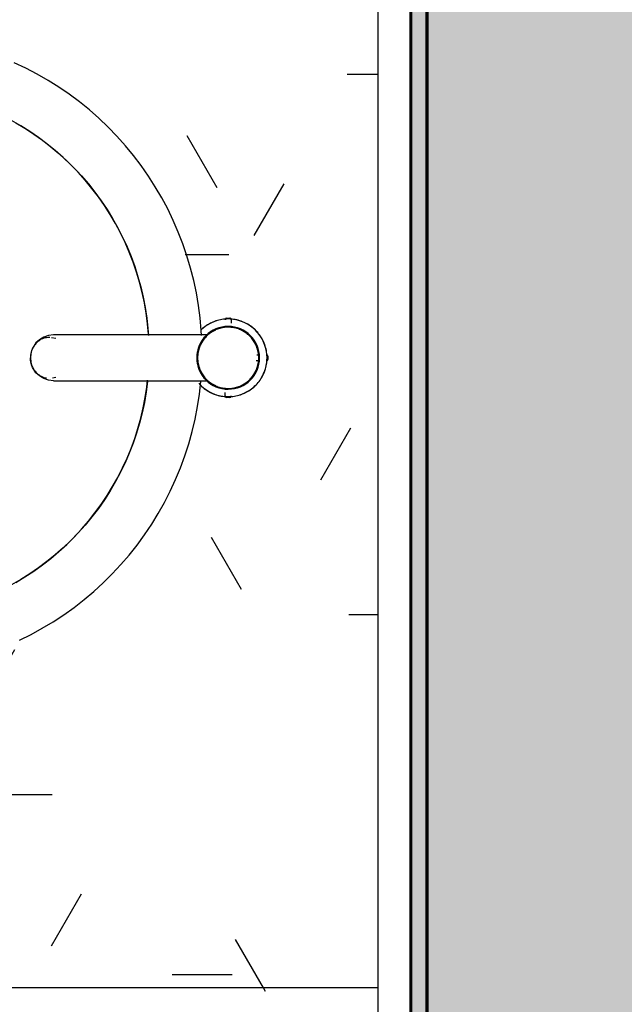
# Model space of a CAD drawing. Units: millimetres. Extents: x 2208 to 2247.2, y 1381.8 to 1435.6.
# Drawn here: x 2227.4 to 2227.7, y 1404.7 to 1405.3 of the extents above; entities that cross this region are included whole.
import ezdxf

# ---------------------------------------------------------------- set-up
doc = ezdxf.new("R2010")
doc.units = ezdxf.units.MM
for name, color, linetype, lineweight in [('A-ANNO-DIMS', 7, 'Continuous', 9), ('A-DETL', 7, 'Continuous', 18), ('A-FLOR', 7, 'Continuous', 25), ('A-FLOR-PATT', 7, 'Continuous', 25), ('A-WALL', 7, 'Continuous', 25), ('I-WALL', 7, 'Continuous', 25), ('P-SANR-FIXT', 7, 'Continuous', 25)]:
    doc.layers.add(name, color=color, linetype=linetype, lineweight=lineweight)
doc.styles.add('Arial_6', font='arial.ttf', dxfattribs={"height": 0.12})
doc.dimstyles.new('cota_2_4', dxfattribs={"dimscale": 0.3048, "dimtxt": 0.12, "dimasz": 0.6561679790026247, "dimexe": 0.4921259842519685, "dimexo": 0.0625, "dimgap": 0.04921259842519685, "dimtad": 1, "dimrnd": 0.01, "dimzin": 0, "dimdsep": 46, "dimtxsty": 'Arial_6', "dimblk1": 'OBLIQUE', "dimblk2": 'OBLIQUE', "dimsah": 1, "dimcen": 0.09, "dimdle": 0.4921259842519685, "dimadec": 1, "dimazin": 0, "dimtfac": 1, "dimtix": 1, "dimtmove": 1, "dimatfit": 3, "dimfxl": 0.9842519685039369, "dimfxlon": 1, "dimtvp": 1, "dimtfill": 1, "dimtolj": 1, "dimtzin": 0, "dimarcsym": 2})
pattern_1 = [(0, (2250.218294885461, 1441.341208941715), (0.406, 0.102), [0.034, -0.271, 0.034, -0.271, -1.626]), (0, (2250.218294885461, 1441.341208941715), (0.406, 0.102), [-0.61, 0.034, -0.5760000000000001, 0.034, -0.271, -0.711]), (0, (2250.218294885461, 1441.341208941715), (0.406, 0.102), [-1.524, 0.034, -0.17, 0.034, -0.474]), (120, (2250.370294885461, 1441.392208941716), (-0.2913345911860127, 0.3006063139364821), [0.03399999999999998, -0.2709999999999999, 0.03399999999999998, -0.2709999999999999, -1.625999999999999]), (120, (2250.370294885461, 1441.392208941716), (-0.2913345911860127, 0.3006063139364821), [-0.6099999999999997, 0.03399999999999998, -0.5759999999999997, 0.03399999999999998, -0.2709999999999999, -0.7109999999999996]), (120, (2250.370294885461, 1441.392208941716), (-0.2913345911860127, 0.3006063139364821), [-1.523999999999999, 0.03399999999999998, -0.1699999999999999, 0.03399999999999998, -0.4739999999999998]), (240, (2250.421294885461, 1441.595208941716), (-0.1146654088139872, -0.4026063139364821), [0.034, -0.271, 0.034, -0.271, -1.626]), (240, (2250.421294885461, 1441.595208941716), (-0.1146654088139872, -0.4026063139364821), [-0.61, 0.034, -0.5760000000000001, 0.034, -0.271, -0.711]), (240, (2250.421294885461, 1441.595208941716), (-0.1146654088139872, -0.4026063139364821), [-1.524, 0.034, -0.17, 0.034, -0.474])]

# ---------------------------------------------------------------- blocks, each defined once
blk = doc.blocks.new('Torneira de mesa Bacteria-free para lavatorio - Pressmatic Alfa - DocolMatic - 1_2_-5665366-PLANTA BAIXA REVESTIMENTOS')
at = {"layer": 'P-SANR-FIXT'}
for p, q in [((-0.01300000000004036, 0.09890302906511546), (-0.01300000000004036, 0.01211787280637798)), ((-0.01132887037529018, 0.09942167151975044), (-0.01103401691713808, 0.09767789746163706)), ((0.01103401691713812, 0.09767789746163702), (0.01141726699315578, 0.09998252891361999)), ((0.01299999999995806, 0.0121178728064776), (0.01299999999995806, 0.09890302906511546)), ((-0.02248929769992825, -0.0008759803777494964), (-0.02248929769992825, 0.0008759803777493314)), ((-0.02158929769992825, 0.001775980377749343), (-0.01970838520587056, 0.001775980377749343)), ((0.02248929769992825, 0.0008759803777494033), (0.02248929769992825, -0.0008759803777494202)), ((0.02158929769992826, -0.00177598037774944), (0.01970838520587056, -0.00177598037774944)), ((-0.001775980377749415, -0.01751618774760343), (-0.001775980377749415, -0.01576323694043199)), ((0.001775980377749417, -0.01628734565854707), (0.001775980377749417, -0.01751618774760626)), ((0.0008759803777494097, -0.0224892976999283), (-0.0008759803777494139, -0.0224892976999283))]:
    blk.add_line(p, q, dxfattribs=at)
at = {"layer": 'P-SANR-FIXT', "flags": 128}
for points in [[(-0.01300000000004036, 0.09890302906511546), (-0.01266546835862164, 0.1018440806039347), (-0.01179405124788212, 0.1043921409736186), (-0.01066120827868349, 0.1063718918219883), (-0.009497547815179076, 0.1078171718480374), (-0.00842494095924725, 0.1088472380616119), (-0.007484420235392782, 0.1095813107893468), (-0.006676428569480925, 0.1101109148905349), (-0.00598604654703197, 0.1104997803541258), (-0.005394876097940312, 0.1107908031101857), (-0.004885680714285264, 0.1110127077337278), (-0.004443777593590483, 0.1111848903191652), (-0.004057144876186681, 0.1113206388866596), (-0.003716096297249851, 0.111429212188579), (-0.00341286346932045, 0.1115171752733921), (-0.003141207907249646, 0.1115892635072306), (-0.002896097117150248, 0.1116489485532746), (-0.00267344621411205, 0.1116988147034993), (-0.002469915974473201, 0.1117408131024329), (-0.002282756270056734, 0.1117764362264885), (-0.002109684868752243, 0.1118068394920688), (-0.001948793404324795, 0.1118329272709339), (-0.001798474104869013, 0.1118554145838055), (-0.001657362374260333, 0.1118748719326772), (-0.00152429150891702, 0.1118917582813997), (-0.001398256741374723, 0.1119064455959365), (-0.001278386487522005, 0.1119192372982864), (-0.001163919187420663, 0.1119303822792953), (-0.001054184513164603, 0.1119400856340713), (-0.000948588004056478, 0.1119485169524236), (-0.0008465984046553444, 0.111955816765998), (-0.0007477371433104395, 0.1119621015913282), (-0.0006515695112901427, 0.111967467892102), (-0.0005576971955468253, 0.1119719952004661), (-0.0004657518889908033, 0.1119757485764333), (-0.0003753897561730128, 0.1119787805394407), (-0.0002862865733296872, 0.1119811325727071), (-0.0001981333933403789, 0.1119828362756512), (-0.0001106326093889948, 0.1119839142197546), (-2.349430886787332e-05, 0.1119843805481111), (-4.331468517193571e-14, 0.1119844025721039)], [(0.01299999999995806, 0.09890302906511546), (0.01266546835853934, 0.1018440806039304), (0.01179405124779983, 0.1043921409736229), (0.01066120827860119, 0.1063718918219883), (0.009497547815092447, 0.1078171718480374), (0.008424940959169283, 0.1088472380616119), (0.007484420235310484, 0.1095813107893425), (0.006676428569398627, 0.1101109148905349), (0.005986046546949672, 0.1104997803541258), (0.005394876097853682, 0.1107908031101901), (0.004885680714207296, 0.1110127077337278), (0.004443777593512516, 0.1111848903191652), (0.004057144876108715, 0.1113206388866552), (0.003716096297171885, 0.111429212188579), (0.003412863469238153, 0.1115171752733878), (0.003141207907171679, 0.1115892635072349), (0.00289609711706795, 0.111648948553279), (0.002673446214034084, 0.1116988147035036), (0.002469915974390904, 0.1117408131024329), (0.002282756269974436, 0.1117764362264841), (0.002109684868669945, 0.1118068394920688), (0.001948793404242497, 0.1118329272709339), (0.001798474104786715, 0.1118554145838055), (0.001657362374182367, 0.1118748719326729), (0.001524291508834722, 0.1118917582814041), (0.001398256741296757, 0.1119064455959408), (0.001278386487439707, 0.1119192372982907), (0.001163919187338365, 0.1119303822792953), (0.001054184513082305, 0.1119400856340713), (0.0009485880039741801, 0.1119485169524236), (0.0008465984045730466, 0.111955816765998), (0.0007477371432281416, 0.1119621015913282), (0.0006515695112078448, 0.1119674678921063), (0.0005576971954645274, 0.1119719952004704), (0.0004657518889085054, 0.1119757485764377), (0.0003753897560907149, 0.1119787805394407), (0.0002862865732473892, 0.1119811325727114), (0.000198133393258081, 0.1119828362756555), (0.0001106326093066969, 0.1119839142197546), (2.349430878557541e-05, 0.1119843805481111), (-4.331468517193571e-14, 0.1119844025721039)], [(0.01736031321450267, 2.165734258596785e-14), (0.01734642681559673, 0.0006942273667459745), (0.01730478983416226, 0.001387344117775513), (0.01723546888048372, 0.002078241414166553), (0.01713857485329683, 0.002765813967627389), (0.0170142627623846, 0.003448961808749391), (0.01686273148057051, 0.004126592046718065), (0.01668422342557639, 0.004797620617705991), (0.01647902417220445, 0.005460974019140838), (0.01624746199550593, 0.006115591027093649), (0.01598990734554292, 0.006760424393989263), (0.01570677225483475, 0.007394442524009674), (0.01539850967911723, 0.008016631123379204), (0.01506561277274851, 0.008625994823075554), (0.01470861409977116, 0.00922155877117291), (0.01432808478190359, 0.00980237019239586), (0.01392463358488177, 0.01036749991237182), (0.01349890594455884, 0.0109160438441044), (0.01305158293433067, 0.01144712443431572), (0.01258338017559826, 0.01195989206736198), (0.01209504669289564, 0.01245352642440063), (0.01158736371562378, 0.01292723779576903), (0.01106114342824862, 0.01338026834433522), (0.01051722767097318, 0.01381189331785427), (0.00995648659297567, 0.01422142220844178), (0.009379817260366498, 0.01460819985723697), (0.008788142221064449, 0.01497160750250976), (0.008182408028909436, 0.01531106376955725), (0.007563583729402763, 0.01562602560075666), (0.006932659309400901, 0.01591598912436695), (0.006290644113392, 0.01618049046061076), (0.00563856522873308, 0.01641910646377195), (0.004977465842542108, 0.01663145539914345), (0.004308403572800501, 0.01681719755373405), (0.003632448776425213, 0.01697603577971603), (0.002950682836887631, 0.01710771596980823), (0.002264196434255371, 0.01721202746380598), (0.001574087800329482, 0.01728880338556504), (0.0008814609617098654, 0.01733792090998467), (0.0001874239735913307, 0.01735930145950465), (-0.0005069128529072146, 0.01735291082981322), (-0.00120043872697405, 0.01731875924455348), (-0.00189204415516324, 0.01725690133897214), (-0.002580622716313474, 0.01716743607251908), (-0.003265072831624343, 0.01705050657055392), (-0.003944299526914301, 0.01690629989531089), (-0.004617216184370489, 0.01673504674672435), (-0.005282746280875336, 0.01653702109329231), (-0.005939825110267748, 0.01631253973383153), (-0.006587401486576152, 0.01606196179060902), (-0.007224439425741469, 0.01578568813489401), (-0.007849919802953912, 0.01548416074559745), (-0.008462841983048065, 0.01515786200222037), (-0.009062225421279367, 0.01480731391314652), (-0.00964711123200442, 0.01443307728053081), (-0.01021656372270521, 0.01403575080316133), (-0.01076967189085801, 0.01361597011864595), (-0.01130555088139889, 0.01317440678651786), (-0.01182334340225196, 0.01271176721392739), (-0.01232222109584125, 0.01222879152548821), (-0.01280138586427313, 0.01172625237928349), (-0.01326007114614068, 0.01120495373073834), (-0.01369754314284036, 0.01066572954648121), (-0.01411310199249524, 0.01010944247019099), (-0.01450608288960069, 0.009536982442513125), (-0.01487585714854713, 0.008949265277366567), (-0.01522183320939569, 0.00834723119686355), (-0.01554345758427376, 0.007731843327090178), (-0.01584021574277048, 0.007104086157359768), (-0.01611163293514532, 0.006464963965238917), (-0.01635727495179043, 0.005815499209888879), (-0.01657674881787695, 0.005156730896381771), (-0.01676970342203728, 0.004489712913482208), (-0.01693583007806998, 0.003815512347675156), (-0.01707486301876613, 0.003135207776043228), (-0.0171865798210733, 0.002449887540778559), (-0.01727080176193867, 0.001760648008066732), (-0.01732739410422928, 0.001068591814123579), (-0.01735626631226588, 0.0003748261012349417), (-0.01736031321458497, 2.598881110316143e-14)], [(-0.01499494177693085, 0.01612168426220867), (-0.01562764284249102, 0.0155091508965289), (-0.01623534301323692, 0.01487180619785564), (-0.01681707009850569, 0.01421066978174973), (-0.01737189345906539, 0.01352679932543841), (-0.01789892549590578, 0.0128212888757748), (-0.01839732307018028, 0.01209526709897377), (-0.01886628885209459, 0.01134989547499164), (-0.01930507259644621, 0.01058636643943879), (-0.01971297234283104, 0.009805901475884013), (-0.02008933553868487, 0.00900974916178609), (-0.02043356008317165, 0.008199183171002449), (-0.02074509529044576, 0.007375500236210065), (-0.02102344277064239, 0.006540018074396256), (-0.02126815722717527, 0.005694073278793598), (-0.02147884716909867, 0.004839019180615844), (-0.02165517553746374, 0.003976223684021022), (-0.02179686024449967, 0.003107067077745262), (-0.0219036746248921, 0.002232939826946131), (-0.02197544779841366, 0.001355240348763982), (-0.02201206494330893, 0.0004753727751314614), (-0.02201719742255434, 2.598881110316143e-14)], [(0.02201719742247205, 2.165734258596785e-14), (0.02199958601290914, 0.0008804530656041493), (0.02194677995872087, 0.001759497594102868), (0.02185886373833094, 0.002635727301789575), (0.02173597799892723, 0.003507740408051984), (0.0215783193314939, 0.00437414187793795), (0.02138613995626023, 0.005233545653922965), (0.0211597473192286, 0.006084576873284187), (0.02089950360031894, 0.006925874067628809), (0.02060582513397851, 0.00775609134090804), (0.02027918174309732, 0.008573900522581437), (0.01992009598742038, 0.009377993292423116), (0.01952914232755696, 0.01016708327352633), (0.01910694620596425, 0.01093990809025345), (0.01865418304637376, 0.01169523138776152), (0.01817157717325461, 0.01243184480989805), (0.01765990065305897, 0.01314856993232675), (0.01711997205906058, 0.01384426014773853), (0.01655265516183049, 0.01451780250019817), (0.01595885754738599, 0.0151681194656247)], [(-0.02201719742255434, 2.598881110316143e-14), (-0.02199958601299144, -0.0008804530655565032), (-0.02194677995880316, -0.001759497594055222), (-0.02185886373841324, -0.002635727301741929), (-0.02173597799900953, -0.003507740408004338), (-0.0215783193315762, -0.004374141877890305), (-0.02138613995634253, -0.005233545653875319), (-0.0211597473193109, -0.00608457687323654), (-0.02089950360040124, -0.006925874067581162), (-0.02060582513406081, -0.007756091340856063), (-0.02027918174317962, -0.00857390052252946), (-0.01992009598750268, -0.009377993292371139), (-0.01952914232763926, -0.01016708327347868), (-0.01910694620604654, -0.0109399080902058), (-0.01865418304645606, -0.01169523138771388), (-0.0181715771733369, -0.01243184480984607), (-0.01765990065313694, -0.01314856993227477), (-0.01711997205914288, -0.01384426014769089), (-0.01655265516191279, -0.01451780250015053), (-0.01595885754746829, -0.01516811946557273), (-0.01533952916533003, -0.01579417067555132), (-0.0146956608087743, -0.0163949545816914), (-0.01402828252984041, -0.0169695100579018), (-0.0133384619913975, -0.01751691793798415), (-0.01262730275915558, -0.01803630248611876), (-0.01189594253618055, -0.01852683279780883), (-0.01114555134281121, -0.01898772412919949), (-0.01037732964488438, -0.01941823915248459), (-0.009592506433239749, -0.0198176891354696), (-0.008792337257592693, -0.02018543504337586), (-0.007978102217932678, -0.02052088856121446), (-0.007151103916630951, -0.0208235130349104), (-0.006312665374545032, -0.02109282432986024), (-0.005464127914494282, -0.0213283916054507), (-0.004606849015398416, -0.02152983800428191), (-0.003742200140613466, -0.02169684125509482), (-0.002871564543904367, -0.02182913418831128), (-0.001996335056489034, -0.02192650516345898), (-0.001117911858848652, -0.02198879840774939), (-0.0002377002407087389, -0.02201591426528878), (0.0006428916471099683, -0.02200780935647192), (0.001522455045436311, -0.0219644966474372), (0.002399582840463757, -0.02188604542927558), (0.003272871814827579, -0.02177258120720127), (0.004140924892466387, -0.02162428549977088), (0.005002353373625226, -0.02144139554846712), (0.005855779156500433, -0.02122420393821014), (0.006699836941887805, -0.02097305812924275), (0.007533176417390576, -0.0206883599012731), (0.008354464417618055, -0.02037056471074968), (0.00916238705697474, -0.02002018096217839), (0.00995565183157038, -0.01963776919481136), (0.01073298968699374, -0.01922394118589867), (0.01149315704850658, -0.01877935897198009), (0.01223493781047841, -0.01830473378975003), (0.01295714528194363, -0.01780082493826304), (0.01365862408498882, -0.0172684385641822), (0.01433825200318963, -0.01670842637213194), (0.01499494177684856, -0.01612168426216102), (0.01562764284241305, -0.01550915089647692), (0.01623534301315463, -0.014871806197808), (0.01681707009841906, -0.01421066978170209), (0.0173718934589831, -0.01352679932539077), (0.01789892549581915, -0.01282128887572283), (0.01839732307009798, -0.01209526709892613), (0.01886628885201229, -0.01134989547494399), (0.01930507259636392, -0.01058636643939114), (0.01971297234274874, -0.009805901475836367), (0.02008933553859825, -0.009009749161734113), (0.02043356008308502, -0.008199183170950471), (0.02074509529036346, -0.007375500236162418), (0.02102344277056009, -0.00654001807434861), (0.02126815722709297, -0.005694073278745953), (0.02147884716901638, -0.004839019180568198), (0.02165517553738145, -0.003976223683973376), (0.02179686024441737, -0.003107067077697616), (0.02190367462480547, -0.002232939826898485), (0.02197544779833136, -0.001355240348716336), (0.02201206494322663, -0.0004753727750838152), (0.02201719742247205, 2.165734258596785e-14)], [(-0.01736031321458497, 2.598881110316143e-14), (-0.01734642681567903, -0.0006942273666983283), (-0.01730478983424456, -0.001387344117727867), (-0.01723546888056602, -0.002078241414118906), (-0.01713857485338345, -0.002765813967579743), (-0.0170142627624669, -0.003448961808701745), (-0.0168627314806528, -0.004126592046670419), (-0.01668422342565868, -0.004797620617658344), (-0.01647902417229108, -0.005460974019093192), (-0.01624746199558823, -0.006115591027046003), (-0.01598990734562955, -0.006760424393941616), (-0.01570677225491705, -0.007394442523957696), (-0.01539850967919953, -0.008016631123327227), (-0.01506561277283514, -0.008625994823027908), (-0.01470861409985346, -0.009221558771125262), (-0.01432808478198589, -0.009802370192348213), (-0.0139246335849684, -0.01036749991232417), (-0.01349890594464114, -0.01091604384405242), (-0.0130515829344173, -0.01144712443426374), (-0.01258338017568056, -0.01195989206731), (-0.01209504669297794, -0.01245352642435298), (-0.01158736371571041, -0.01292723779572139), (-0.01106114342833525, -0.01338026834428324), (-0.01051722767105548, -0.01381189331780229), (-0.00995648659305797, -0.01422142220839413), (-0.009379817260448795, -0.01460819985718932), (-0.008788142221146746, -0.01497160750246211), (-0.008182408028991733, -0.01531106376950527), (-0.00756358372948506, -0.01562602560070901), (-0.006932659309483199, -0.0159159891243193), (-0.006290644113474298, -0.01618049046055878), (-0.005638565228815378, -0.01641910646371564), (-0.004977465842624406, -0.01663145539909581), (-0.00430840357288713, -0.0168171975536864), (-0.003632448776507511, -0.01697603577966405), (-0.002950682836969929, -0.01710771596976058), (-0.002264196434337669, -0.01721202746375833), (-0.00157408780041178, -0.01728880338551306), (-0.0008814609617921633, -0.01733792090993269), (-0.0001874239736736286, -0.017359301459457), (0.0005069128528249167, -0.01735291082976124), (0.001200438726891753, -0.01731875924449718), (0.001892044155080942, -0.01725690133892449), (0.002580622716231176, -0.01716743607247144), (0.003265072831542045, -0.01705050657050194), (0.003944299526832003, -0.01690629989525892), (0.004617216184283859, -0.0167350467466767), (0.005282746280793038, -0.01653702109324466), (0.00593982511018545, -0.01631253973377956), (0.006587401486489524, -0.01606196179056137), (0.007224439425659171, -0.01578568813484636), (0.007849919802875945, -0.0154841607455498), (0.008462841982965768, -0.01515786200217273), (0.00906222542119707, -0.01480731391309887), (0.009647111231922122, -0.01443307728048317), (0.01021656372262291, -0.01403575080311368), (0.01076967189077572, -0.01361597011859398), (0.01130555088132093, -0.01317440678647022), (0.01182334340216967, -0.01271176721387974), (0.01232222109575895, -0.01222879152544057), (0.01280138586419083, -0.01172625237923152), (0.01326007114605839, -0.01120495373068636), (0.01369754314275806, -0.01066572954643357), (0.01411310199241294, -0.01010944247014335), (0.01450608288951406, -0.009536982442465479), (0.01487585714846483, -0.008949265277318921), (0.01522183320931772, -0.008347231196811572), (0.01554345758419146, -0.007731843327038201), (0.01584021574268385, -0.007104086157307791), (0.01611163293506302, -0.006464963965191271), (0.01635727495170813, -0.005815499209841232), (0.01657674881779465, -0.005156730896334125), (0.01676970342195498, -0.004489712913434562), (0.01693583007798768, -0.00381551234762751), (0.01707486301868383, -0.003135207775995582), (0.01718657982098667, -0.002449887540730913), (0.01727080176185638, -0.001760648008019086), (0.01732739410414698, -0.001068591814075933), (0.01735626631218358, -0.0003748261011872956), (0.01736031321450267, 2.165734258596785e-14)]]:
    blk.add_lwpolyline(points, dxfattribs=at)
at = {"layer": 'P-SANR-FIXT'}
for centre, radius, start, end in [((8.840291096157632e-19, 3.770304222845413e-17), 0.01774999999999998, 1.488499590924926e-12, 180.0000000000002), ((0, 2.066657760101266e-17), 0.017360313214542, 24.7590224159827, 155.2409777697606), ((0, 1.61174517483934e-18), 0.02199999935030936, 143.9999999999999, 179.9999999999998), ((8.840291096157632e-19, 1.48089929792363e-16), 0.01775000000000001, 135.5044951294082, 179.9999999999998), ((0, 1.61174517483934e-18), 0.02199999935030936, 130.6450461555524, 143.0437139498695), ((8.840291096157632e-19, 1.48089929792363e-16), 0.01775000000000001, 121.9457627549396, 131.396906787139), ((8.840291096157632e-19, 1.48089929792363e-16), 0.01774999999999998, 48.15029395028682, 58.05423724481133), ((8.840291096157632e-19, 1.48089929792363e-16), 0.01775000000000001, 1.068666372971742e-12, 44.49550487060805), ((0, 1.61174517483934e-18), 0.0219999993503094, 17.60396404175576, 43.46868820722352), ((-0.02158929769992825, 0.0008759803777493272), 0.0008999999999999995, 89.99999999999994, 179.9999999999995), ((8.840291096157632e-19, 1.48089929792363e-16), 0.01775000000000001, 180.0000000000001, 359.9999999999996), ((8.840291096157632e-19, 3.770304222845413e-17), 0.01774999999999998, 180.0000000000006, 4.071109992273301e-13), ((0, 2.066657760101266e-17), 0.01736031321454202, 169.4277127732671, 179.9999999999995), ((0, 1.61174517483934e-18), 0.02199999935030936, 280.0591349041957, 1.284944091311261e-12), ((0, 2.066657760101266e-17), 0.01736031321454203, 2.417221557912273e-13, 10.57228725283105), ((0, 2.066657760101266e-17), 0.01736031321454202, 349.4277127732672, 359.9999999999997), ((0.02158929769992825, 0.0008759803777493991), 0.0009000000000000005, 5.088887490341627e-13, 90.00000000000027), ((0, 1.61174517483934e-18), 0.02199999935030938, 8.142219984546608e-13, 9.389090322267283), ((-0.02158929769992825, -0.0008759803777494943), 0.0009000000000000034, 179.9999999999997, 269.9999999999993), ((0, 1.61174517483934e-18), 0.02199999935030938, 180.0000000000005, 189.3890903222789), ((0, 2.066657760101266e-17), 0.01736031321454203, 180.0000000000001, 190.572287252831), ((0.02158929769992825, -0.0008759803777494255), 0.0008999999999999979, 269.9999999999996, 3.975693351829396e-13), ((0, 1.61174517483934e-18), 0.0219999993503094, 197.6039640417556, 223.4686882072207), ((0, 2.066657760101266e-17), 0.017360313214542, 204.7590224159823, 335.2409777697607), ((0, 1.61174517483934e-18), 0.02199999935030939, 239.9719824710891, 252.0000000000007), ((0, 1.61174517483934e-18), 0.02199999935030938, 258.6219841032097, 263.2504461474571), ((-0.0008759803777494118, -0.02158929769992829), 0.000900000000000003, 179.9999999999997, 269.9999999999992), ((0.0008759803777494165, -0.0215892976999283), 0.0008999999999999979, 269.9999999999994, 359.9999999999994)]:
    blk.add_arc(centre, radius, start, end, dxfattribs=at)
blk.add_open_spline([(-8.459899447643693e-18, 0.1119692614791666), (-0.001127284742814924, 0.1119612771916607), (-0.003280633218418912, 0.1116777605936267), (-0.006325357420152319, 0.110403792948008), (-0.008829689554998297, 0.1084192785923239), (-0.01062650154221316, 0.1058818104156152), (-0.01125350556723216, 0.1039409293697642), (-0.01141060646903854, 0.1029621085371062)], degree=3, dxfattribs=at)
for points, knots in [([(0.01151971241395497, 0.1010321447715279), (0.01154896899895628, 0.1016823476951592), (0.01145787957238961, 0.103308292868168), (0.01062650154221316, 0.1058818104156152), (0.008829689554998278, 0.1084192785923239), (0.006325357420152295, 0.1104037929480079), (0.003280633218418903, 0.1116777605936267), (0.001127284742814912, 0.1119612771916607), (-8.454219583512585e-18, 0.1119692614791666)], [-0.9419844195584269, -0.9419844195584269, -0.9419844195584269, -0.9419844195584269, -0.8333333333333333, -0.6666666666666666, -0.5, -0.3333333333333333, -0.1666666666666667, 0, 0, 0, 0]), ([(-1.600282624898862e-16, 0.01775000000000004), (-0.000826542647145489, 0.01775000000000003), (-0.002028059682544498, 0.01766341785651409), (-0.003534877219704616, 0.01740659446783127), (-0.00461208169793337, 0.01715189168597428), (-0.005641892947119284, 0.01684061027715468), (-0.006620280387951453, 0.01647979807492242), (-0.007536248348703974, 0.01608043654863892), (-0.008656166965410786, 0.01551756662561878), (-0.00965079872855318, 0.01491442756356835), (-0.01051327115825391, 0.01430807495409662), (-0.01107641697759632, 0.01387548589573798), (-0.01158401056100969, 0.01345400899274585), (-0.01204168238773762, 0.0130449148474738), (-0.0123546618600939, 0.01274613636799668), (-0.01255585653382938, 0.01254692453234477), (-0.01267744094319576, 0.01242388523274172), (-0.01277585403717147, 0.0123225677602021), (-0.0128855848553829, 0.01220792522833721), (-0.01297390811438246, 0.01211371734465962), (-0.01299014834708575, 0.01209618996909239), (-0.01293427951101822, 0.01215615216525166), (-0.01288440767482048, 0.01220878941046279)], [0, 0, 0, 0, 0.05555555555555555, 0.08333333333333333, 0.1111111111111111, 0.1388888888888889, 0.1666666666666667, 0.1944444444444444, 0.2222222222222222, 0.2777777777777778, 0.3055555555555556, 0.3333333333333333, 0.361111111111111, 0.3888888888888888, 0.4166666666666666, 0.4305555555555555, 0.4444444444444444, 0.4583333333333333, 0.4722222222222222, 0.5, 0.5277777777777778, 0.5555555555555556, 0.5555555555555556, 0.5555555555555556, 0.5555555555555556]), ([(0.0128844076748205, 0.01220878941046279), (0.01293427951101822, 0.01215615216525166), (0.01299014834708572, 0.01209618996909241), (0.01297390811438245, 0.01211371734465964), (0.0128855848553829, 0.01220792522833721), (0.01277585403717147, 0.0123225677602021), (0.01267744094319575, 0.01242388523274172), (0.01255585653382931, 0.01254692453234483), (0.01235466186009392, 0.01274613636799666), (0.01204168238773758, 0.01304491484747384), (0.01158401056100965, 0.01345400899274591), (0.01107641697759625, 0.01387548589573803), (0.01051327115825383, 0.01430807495409668), (0.009650798728553105, 0.01491442756356839), (0.00865616696541064, 0.01551756662561886), (0.007536248348703864, 0.01608043654863897), (0.006620280387951241, 0.0164797980749225), (0.005641892947119135, 0.01684061027715473), (0.004612081697933143, 0.01715189168597433), (0.003534877219704365, 0.01740659446783134), (0.002028059682544193, 0.01766341785651413), (0.0008265426471451848, 0.01775000000000004), (-1.598473835392154e-16, 0.01775000000000003)], [0.4444444444444444, 0.4444444444444444, 0.4444444444444444, 0.4444444444444444, 0.4722222222222222, 0.5, 0.5277777777777778, 0.5416666666666667, 0.5555555555555556, 0.5694444444444444, 0.5833333333333334, 0.6111111111111112, 0.6388888888888888, 0.6666666666666666, 0.6944444444444444, 0.7222222222222222, 0.7777777777777778, 0.8055555555555556, 0.8333333333333333, 0.861111111111111, 0.8888888888888888, 0.9166666666666666, 0.9444444444444444, 1, 1, 1, 1])]:
    blk.add_open_spline(points, degree=3, knots=knots, dxfattribs=at)
blk = doc.blocks.new('Celite_Sobrepor_Cuba Redonda_10159 - Branca - 10159-5991566-PLANTA BAIXA REVESTIMENTOS')
at = {"layer": 'P-SANR-FIXT', "flags": 128}
for points in [[(-0.1628552993796305, 0.2231200520498368), (-0.1596590861003087, 0.2166689041642479), (-0.1562074523420143, 0.2103507309498485), (-0.1525059199824536, 0.2041756401359583), (-0.1485604106837806, 0.1981535105506135), (-0.1443772364192115, 0.1922939763164894), (-0.1399630893752064, 0.1866064114383963), (-0.1353250312454007, 0.1810999148068515), (-0.1304704819334029, 0.1757832956418202), (-0.1254072076825262, 0.1706650593998064), (-0.120143308651474, 0.1657533941669639), (-0.1146872059557853, 0.1610561575599004), (-0.1090476281958594, 0.1565808641551707), (-0.1032335974930805, 0.1523346734675371), (-0.0972544150563039, 0.1483243784962975), (-0.09111964630194014, 0.1445563948579169), (-0.08483910555131002, 0.1410367505224262), (-0.07842284032984664, 0.1377710761699494), (-0.07188111529316718, 0.1347645961827995), (-0.06522439580583918, 0.1320221202876154), (-0.05846333119901578, 0.1295480358607984), (-0.05160873773379126, 0.1273463009096577), (-0.04467158129746499, 0.1254204377404313), (-0.03766295986049195, 0.1237735273233621), (-0.03059408572208342, 0.1224082043637936), (-0.02347626757290289, 0.1213266530872141), (-0.01632089240361349, 0.120530603744944)], [(-0.1301728769516865, 0.225257135085155), (-0.1270882666520519, 0.2201112260735863), (-0.123800342236494, 0.2150927847524606), (-0.1203143636826798, 0.2102098395573616), (-0.1166359078126778, 0.2054702021589484), (-0.1127708593711716, 0.2008814549659937), (-0.1087254016111741, 0.1964509389951358), (-0.1045060064021139, 0.1921857421267909), (-0.1001194238762348, 0.1880926877660917), (-0.0955726716298254, 0.1841783239268722), (-0.09087302349655883, 0.1804489127562619), (-0.08602799791090764, 0.1769104205165672), (-0.08104534588026192, 0.1735685080405335), (-0.07593303858495734, 0.1704285216752149), (-0.07069925462609819, 0.1674954847289784), (-0.06535236694154681, 0.1647740894352442), (-0.05990092941097843, 0.1622686894459504), (-0.05435366317154203, 0.1599832928666347), (-0.04871944266585371, 0.1579215558442879), (-0.04300728144483327, 0.1560867767183344), (-0.03722631774789038, 0.1544818907439805), (-0.03138579988375051, 0.1531094653964221), (-0.02549507143507241, 0.1519716962634469), (-0.01956355631076251, 0.1510704035329647), (-0.01557296563584059, 0.1506264425935478)], [(-0.01634801283601961, 0.150682675432008), (-0.02229760504074499, 0.1514556908610106), (-0.02821152583396989, 0.1524660081910791), (-0.03408031420400466, 0.1537120111299891), (-0.03989458134138726, 0.1551917063388526), (-0.04564502565901701, 0.1569027266209801), (-0.05132244767267216, 0.1588423347089225), (-0.05691776471826136, 0.1610074276434902), (-0.0624220254821116, 0.1633945417378676), (-0.0678264243211757, 0.1659998581187087), (-0.07312231535018933, 0.1688192088355917), (-0.07830122627324555, 0.1718480835287904), (-0.08335487193763111, 0.1750816366449158), (-0.08827516758834104, 0.1785146951887811), (-0.09305424180193896, 0.1821417669990532), (-0.09768444907917123, 0.1859570495345805), (-0.1021583820761115, 0.1899544391571801), (-0.1064688834543568, 0.1941275408961931), (-0.1106090573312257, 0.1984696786790452), (-0.1145722803117053, 0.2029739060115647), (-0.1183522120844663, 0.2076330170908638), (-0.1219428055650234, 0.212439558333104), (-0.1253383165697494, 0.2173858402976523), (-0.1285333130053802, 0.2224639499884993), (-0.131522683559184, 0.2276657635134225)], [(0.1301728769516085, 0.225257135085155), (0.127088266651974, 0.2201112260735863), (0.1238003422364117, 0.2150927847524606), (0.1203143636826062, 0.2102098395573616), (0.1166359078125998, 0.2054702021589484), (0.112770859371098, 0.2008814549659937), (0.1087254016110962, 0.1964509389951358), (0.1045060064020359, 0.1921857421267909), (0.1001194238761568, 0.1880926877660917), (0.09557267162974743, 0.1841783239268722), (0.09087302349648087, 0.1804489127562619), (0.086027997910834, 0.1769104205165672), (0.08104534588017961, 0.1735685080405335), (0.07593303858487503, 0.1704285216752149), (0.07069925462602455, 0.1674954847289784), (0.06535236694146884, 0.1647740894352442), (0.05990092941090479, 0.1622686894459504), (0.05435366317145973, 0.1599832928666347), (0.04871944266578007, 0.1579215558442879), (0.0430072814447553, 0.1560867767183344), (0.03722631774781675, 0.1544818907439805), (0.03138579988367254, 0.1531094653964221), (0.02549507143499877, 0.1519716962634469), (0.01956355631068454, 0.1510704035329647), (0.01360074366961005, 0.1504070290810737), (0.009643224287205225, 0.1501263822102432)], [(0.009702930053296723, 0.1200848934887326), (0.0124467207576927, 0.1202200071242673), (0.01961761540313777, 0.1208613793660686), (0.02675712604880822, 0.12178899788087), (0.03385383100067898, 0.1230013786769471), (0.0408963770447181, 0.1244965822036442), (0.04787349760957894, 0.1262722164542787), (0.05477403079073291, 0.1283254407928326), (0.06158693720712603, 0.1306529704983608), (0.06830131766182787, 0.1332510820198508), (0.07490643057844902, 0.1361156189330958), (0.08139170918532421, 0.1392419985901104), (0.08774677842014664, 0.1426252194503657), (0.0939614715278089, 0.1462598690821988), (0.1000258463250716, 0.1501401328215571), (0.1059302011059278, 0.1542598030741903), (0.1116650901622427, 0.1586122892465212), (0.1172213388949215, 0.1631906282891548), (0.1225900584912506, 0.167987495836276), (0.1277626601451441, 0.1729952179230864), (0.1327308687973885, 0.1782057832625115), (0.1374867363739623, 0.183610856061535), (0.1420226545012781, 0.1892017893566904), (0.1463313666779432, 0.1949696388473812), (0.1504059798836144, 0.2009051772048391), (0.1542399756063756, 0.2069989088338556), (0.1578272202709307, 0.2132410850637617), (0.1611619750510724, 0.2196217197441838), (0.1642389050505121, 0.2261306052207553)], [(0.01037226729807003, 0.1501481985638409), (0.01634801283594164, 0.150682675432008), (0.02229760504066269, 0.1514556908610106), (0.02821152583389626, 0.1524660081910791), (0.03408031420392237, 0.1537120111299891), (0.03989458134130929, 0.1551917063388526), (0.04564502565893471, 0.1569027266209801), (0.05132244767259853, 0.1588423347089225), (0.05691776471818339, 0.1610074276434902), (0.06242202548203363, 0.1633945417378676), (0.06782642432109773, 0.1659998581187087), (0.0731223153501157, 0.1688192088355917), (0.07830122627316759, 0.1718480835287904), (0.08335487193755314, 0.1750816366449158), (0.08827516758826741, 0.1785146951887811), (0.09305424180186532, 0.1821417669990532), (0.09768444907909327, 0.1859570495345805), (0.1021583820760335, 0.1899544391571801), (0.1064688834542832, 0.1941275408961931), (0.1106090573311521, 0.1984696786790452), (0.1145722803116316, 0.2029739060115647), (0.1183522120843927, 0.2076330170908638), (0.1219428055649498, 0.212439558333104), (0.1253383165696714, 0.2173858402976523), (0.1285333130053065, 0.2224639499884993), (0.1315226835591017, 0.2276657635134225)]]:
    blk.add_lwpolyline(points, dxfattribs=at)
blk = doc.blocks.new('_Oblique')
at = {"color": 0, "linetype": 'ByBlock', "lineweight": -2}
blk.add_line((-0.5, -0.5), (0.5, 0.5), dxfattribs=at)
blk = doc.blocks.new('*D304')
at = {"layer": 'A-ANNO-DIMS', "color": 0, "lineweight": -2, "transparency": 16777216}
for p, q in [((2227.319075590144, 1405.566855862795), (2227.319075590144, 1401.990941131864)), ((2227.50002559014, 1405.416855862795), (2227.169075590144, 1405.416855862795)), ((2227.50002559014, 1402.140941131864), (2227.169075590144, 1402.140941131864))]:
    blk.add_line(p, q, dxfattribs=at)
at = {"layer": 'Defpoints', "color": 0, "transparency": 16777216}
for p in [(2227.51907559014, 1405.416855862795), (2227.319075590144, 1402.140941131864), (2227.51907559014, 1402.140941131864)]:
    blk.add_point(p, dxfattribs=at)
at = {"layer": 'A-ANNO-DIMS', "color": 0, "lineweight": -2, "transparency": 16777216, "xscale": 0.2, "yscale": 0.2, "zscale": 0.2}
for p, rotation in [((2227.319075590144, 1405.416855862795), 90), ((2227.319075590144, 1402.140941131864), 270)]:
    blk.add_blockref('_Oblique', p, dxfattribs=dict(at, rotation=rotation))
at = {"layer": 'A-ANNO-DIMS', "color": 0, "transparency": 16777216, "insert": (2227.242765903923, 1403.778898497329), "char_height": 0.12, "width": 0.9769270007028817, "attachment_point": 5, "rotation": 90, "style": 'Arial_6', "bg_fill": 3, "box_fill_scale": 1.1, "bg_fill_color": 256, "bg_fill_true_color": 13158600, "bg_fill_transparency": 0}
blk.add_mtext('\\A1;3.28', dxfattribs=at)

msp = doc.modelspace()

# ---------------------------------------------------------------- hatches: boundary and pattern name
at = {"layer": 'A-FLOR-PATT', "true_color": 0xc0c0c0}
h = msp.add_hatch(dxfattribs=at)
h.set_pattern_fill('FP1_1', color=9, style=0, pattern_type=2)
h.set_pattern_definition(pattern_1)
h.paths.add_polyline_path([(2227.054541449831, 1404.715856568502), (2227.561254866854, 1404.715856568502), (2227.561254866854, 1405.397855862795), (2227.050109908201, 1405.397855862795), (2227.050109908201, 1404.715856568502)], flags=0)
h.paths.add_polyline_path([(2227.46257178792, 1405.088091117), (2227.463111297044, 1405.0869219548), (2227.463054534487, 1405.088089561266)], flags=0)
h.paths.add_polyline_path([(2227.489937945789, 1405.057620608589), (2227.489937945789, 1405.059013242785), (2227.489590119381, 1405.05762172952)], flags=0)
h.paths.add_polyline_path([(2227.281465711092, 1404.89582123039), (2227.250552951306, 1404.89894620224), (2227.229624590847, 1404.903753916033), (2227.208210683485, 1404.911881198623), (2227.184806856741, 1404.924388345634), (2227.169186724444, 1404.936202525298), (2227.153607681098, 1404.949223567089), (2227.131944894506, 1404.976485806427), (2227.12262335642, 1404.991795209559), (2227.112966020237, 1405.013396577153), (2227.10609412868, 1405.03678721025), (2227.102991003978, 1405.057654658669), (2227.101845682052, 1405.081712925), (2227.104532386726, 1405.106683145238), (2227.109741576364, 1405.128775854573), (2227.117411530396, 1405.149128596286), (2227.129182765949, 1405.171213643989), (2227.143915668455, 1405.191341075281), (2227.159164239035, 1405.207471571493), (2227.191465711092, 1405.231705803071), (2227.215300286918, 1405.242747079107), (2227.243994592235, 1405.251530051547), (2227.264569129057, 1405.2545959931), (2227.281465711092, 1405.25582123039), (2227.312378470878, 1405.252696258539), (2227.333306831337, 1405.247888544746), (2227.354720738699, 1405.239761262156), (2227.378124565439, 1405.227254115148), (2227.393744697742, 1405.21543993548), (2227.409323741083, 1405.202418893693), (2227.430986527673, 1405.175156654364), (2227.440308065762, 1405.159847251225), (2227.450019329881, 1405.13808749707), (2227.456837293492, 1405.114855250587), (2227.460685114361, 1405.088288980063), (2227.461790874671, 1405.088333274359), (2227.463111297044, 1405.08871811246), (2227.465907948222, 1405.091095970035), (2227.478030847232, 1405.094445160494), (2227.478030847232, 1405.092564248), (2227.483486862946, 1405.092006713946), (2227.490718859038, 1405.088278417252), (2227.494525066515, 1405.082756611419), (2227.497844164554, 1405.071079882417), (2227.497286229287, 1405.071079882417), (2227.495612597381, 1405.064379659345), (2227.490944388143, 1405.057308515763), (2227.489383320133, 1405.056976045313), (2227.486155615478, 1405.054475791573), (2227.474478886477, 1405.051266565095), (2227.474478886477, 1405.053147477589), (2227.469996943474, 1405.053345525916), (2227.462054783443, 1405.057084992039), (2227.460391658831, 1405.058703504168), (2227.455332359824, 1405.029233802271), (2227.442365755511, 1404.996027737544), (2227.433748656229, 1404.980428816782), (2227.41901575373, 1404.960301385498), (2227.403767183149, 1404.944170889287), (2227.371465711092, 1404.919936657708), (2227.347631135265, 1404.908895381671), (2227.318936829949, 1404.900112409232), (2227.298362293127, 1404.89704646768), (2227.292321486826, 1404.896608425173)], flags=0)
h.paths.add_polyline_path([(2227.478030847232, 1405.054173660255), (2227.48880601222, 1405.060304717428), (2227.493623017528, 1405.068261824744), (2227.493771054602, 1405.071079882417), (2227.491794247065, 1405.070539444463), (2227.492753738954, 1405.069882274425), (2227.492753738954, 1405.068625302451), (2227.489738962747, 1405.062096057066), (2227.488517333726, 1405.062628275839), (2227.48648245381, 1405.060593395923), (2227.483787075487, 1405.058717971938), (2227.483942574572, 1405.057631359942), (2227.479595323109, 1405.056356990695), (2227.480768801761, 1405.055669439792), (2227.478030847232, 1405.054259855769)], flags=0)
h.paths.add_polyline_path([(2227.474478886477, 1405.055339675047), (2227.474478886477, 1405.056184999406), (2227.468722658249, 1405.05755015247), (2227.468722658249, 1405.058717971934), (2227.468722658249, 1405.059476933654), (2227.463992399983, 1405.062628275839), (2227.462895981029, 1405.062508944162), (2227.462253093872, 1405.062938303886), (2227.465673939713, 1405.058792915813), (2227.464588402511, 1405.058377959964), (2227.471740931938, 1405.0557001336)], flags=0)
h.paths.add_polyline_path([(2227.492658437648, 1405.074631843172), (2227.493771054602, 1405.074631843172), (2227.491626817772, 1405.082321684514), (2227.490050758365, 1405.083784823403), (2227.485282736686, 1405.088110512564), (2227.48026461391, 1405.090496466612), (2227.478030847232, 1405.090372050542), (2227.478030847232, 1405.089526726183), (2227.48378707546, 1405.08816157312), (2227.48378707546, 1405.086993753655), (2227.484666322835, 1405.085870595748), (2227.488517333726, 1405.08308344975), (2227.48961375268, 1405.083202781427), (2227.490337535076, 1405.082641807306), (2227.492980465734, 1405.076304835672), (2227.492628972368, 1405.074631843172)], flags=0)
h.paths.add_polyline_path([(2227.461085740133, 1405.080874168302), (2227.463111297044, 1405.082492765006), (2227.463857019113, 1405.082756611419), (2227.465767862399, 1405.08501087542), (2227.468722658222, 1405.086993753651), (2227.468567159136, 1405.088080365647), (2227.4729144106, 1405.089354734894), (2227.464294516903, 1405.087319854978), (2227.465325906246, 1405.086651754305), (2227.461085352882, 1405.081959295767), (2227.461085740133, 1405.081221609535)], flags=0)
h = msp.add_hatch(dxfattribs=at)
h.set_pattern_fill('FP1_1', color=9, style=0, pattern_type=2)
h.set_pattern_definition(pattern_1)
h.paths.add_polyline_path([(2227.031106698069, 1402.917855862795), (2227.561254866854, 1402.917855862795), (2227.561254866854, 1404.715856568502), (2227.031106698069, 1404.715856568502), (2227.031106698069, 1403.329015712919)], flags=0)
at = {"layer": 'I-WALL', "true_color": 0xc0c0c0}
msp.add_hatch(color=9, dxfattribs=at).paths.add_polyline_path([(2227.730254866854, 1402.139941131863), (2227.730254866854, 1405.417855862795), (2227.580254866854, 1405.416855862795), (2227.580254866854, 1402.139941131863)], flags=0)

# ---------------------------------------------------------------- linework, layer by layer
at = {"layer": 'A-DETL', "color": 11, "lineweight": 70, "true_color": 0xff8040}
msp.add_line((2227.588740715571, 1405.412855862795), (2227.588740715571, 1402.140941131863), dxfattribs=at)
at = {"layer": 'A-FLOR'}
msp.add_line((2227.561254866854, 1404.715856568502), (2227.050109908201, 1404.715856568502), dxfattribs=at)
at = {"layer": 'A-WALL'}
for p, q in [((2227.580254866854, 1402.139941131863), (2227.580254866854, 1405.417855862795)), ((2227.561254866854, 1402.917855862795), (2227.561254866854, 1405.397855862795))]:
    msp.add_line(p, q, dxfattribs=at)
at = {"layer": 'I-WALL', "lineweight": 35}
msp.add_line((2227.579254866854, 1405.416855862795), (2227.579254866854, 1402.140941131863), dxfattribs=at)

# ---------------------------------------------------------------- block references
at = {"layer": 'P-SANR-FIXT'}
for name, p, rotation in [('Celite_Sobrepor_Cuba Redonda_10159 - Branca - 10159-5991566-PLANTA BAIXA REVESTIMENTOS', (2227.581254866854, 1405.07582123039), 90.0000000000001), ('Torneira de mesa Bacteria-free para lavatorio - Pressmatic Alfa - DocolMatic - 1_2_-5665366-PLANTA BAIXA REVESTIMENTOS', (2227.476254866855, 1405.072855862795), 90.00000000010398)]:
    msp.add_blockref(name, p, dxfattribs=dict(at, rotation=rotation))

# ---------------------------------------------------------------- next in the draw order: dimensions: what is measured, and where the dimension line sits
at = {"layer": 'A-ANNO-DIMS', "color": 16, "true_color": 0x800000}
dim = msp.add_linear_dim(base=(2227.319075590144, 1402.140941131864), p1=(2227.519075590139, 1405.416855862795), p2=(2227.519075590139, 1402.140941131863), angle=90, dimstyle='cota_2_4', override={"dimpost": '<>'}, dxfattribs=at)
dim.commit()
dim.dimension.update_dxf_attribs({"geometry": '*D304', "text_midpoint": (2227.242765903923, 1403.778898497329)})

doc.saveas('drawing.dxf')
